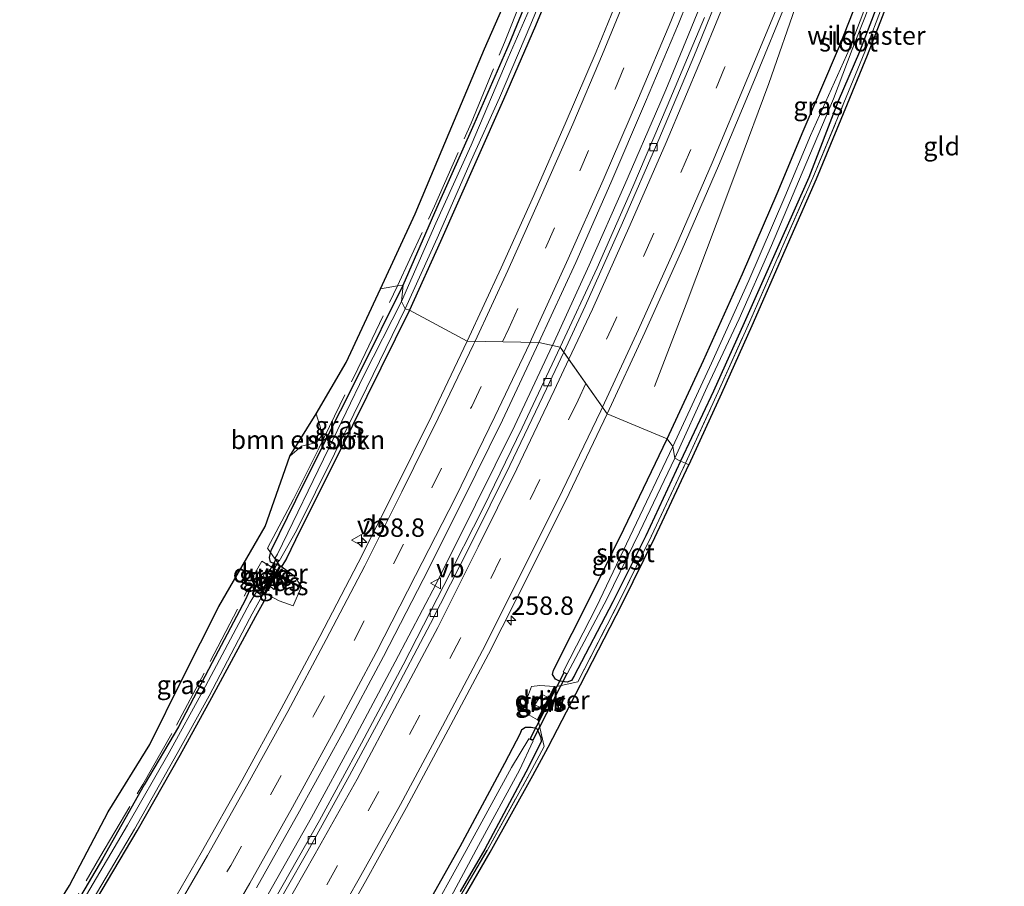
# Model space of a CAD drawing. Units: metres. Extents: x 249997 to 253698, y 465589 to 468751.
# Drawn here: x 252763 to 252897, y 467961 to 468079 of the extents above; entities that cross this region are included whole.
import ezdxf
from ezdxf.enums import TextEntityAlignment as Align

# ---------------------------------------------------------------- set-up
doc = ezdxf.new("R2010")
doc.units = ezdxf.units.M
doc.linetypes.add('IE-TERREINAFSCHEIDING', pattern=[10, 8, -2])
doc.linetypes.add('VW-3-9_STREEP', pattern=[12, 3, -9])
doc.layers.get('0').update_dxf_attribs({"lineweight": 25})
for name, color, linetype, lineweight in [('B-ME-AM-KILOMETR-S-B1', 7, 'Continuous', 18), ('B-ME-BV-GELEIDECONSTRUCTIE-GELEIDERAIL-L-B1', 213, 'BV-GELEIDERAIL', 18), ('B-ME-GR-BOMENSTRUIKEN-GV-B6', 93, 'Continuous', 18), ('B-ME-GW-KRUINLIJN-L-B1', 93, 'Continuous', 18), ('B-ME-GW-TEENLIJN-L-B1', 93, 'Continuous', 18), ('B-ME-IE-GRASLAND-GV-B6', 93, 'Continuous', 18), ('B-ME-IE-GRONDWERKLIJN-GROND_INGERICHT-GV-B6', 253, 'Continuous', 18), ('B-ME-IE-HULPGEOMETRIE-L-B1', 53, 'Continuous', 18), ('B-ME-IE-TERREINAFSCHEIDING-RASTERHEKWERK-L-B1', 8, 'IE-TERREINAFSCHEIDING', 18), ('B-ME-OG-WATER-GV-B6', 153, 'Continuous', 18), ('B-ME-VH-VERH_SOORT-BITUMEN-GV-B6', 8, 'IE-TERREINAFSCHEIDING-NATUURLIJK-HOUTWAL', 18), ('B-ME-VV-KOLK-S-B1', 8, 'Continuous', 18), ('B-ME-VW-MARKERING-39STREEP-015-L-B1', 255, 'VW-3-9_STREEP', 18), ('B-ME-VW-MARKERING-STREEP-015-L-B1', 7, 'Continuous', 18), ('B-ME-VW-MEUBILAIR_WEGMEUBILAIR-VERKEERSBORD-S-B1', 8, 'Continuous', 18)]:
    doc.layers.add(name, color=color, linetype=linetype, lineweight=lineweight)
for name, color, linetype in [('B-ME-GC-DAMWAND-GV-B6', 10, 'Continuous'), ('B-ME-GW-INSTEEKWATERGANG-L-B1', 10, 'Continuous'), ('B-ME-KG-KADASTRAAL-OPNAMEDTMGRENS-L-B1', 10, 'Continuous'), ('B-ME-KW-DUIKER-GV-B6', 10, 'Continuous')]:
    doc.layers.add(name, color=color, linetype=linetype)
doc.styles.add('NLCS-ISO', font='NLCS-ISO.TTF')
doc.linetypes.add('BV-GELEIDERAIL', pattern='A,10,-3,[108,NLCS.SHX,S=1,R=0,X=0,Y=0],-3', length=16)
doc.linetypes.add('IE-TERREINAFSCHEIDING-NATUURLIJK-HOUTWAL', pattern='A,7,-1.5,[67,NLCS.SHX,S=0.75,R=45,X=0,Y=0],-1.5,7,-1.5,[70,NLCS.SHX,S=0.75,R=0,X=0,Y=0],-1.5', length=20)

# ---------------------------------------------------------------- blocks, each defined once
blk = doc.blocks.new('hecto')
for p, q in [((0, 0.625), (-0.625, 0)), ((0, -0.625), (0, 0.625)), ((-0.625, 0), (0.625, 0)), ((0.625, 0), (0, -0.625))]:
    blk.add_line(p, q)
blk = doc.blocks.new('kolk')
blk.add_lwpolyline([(-0.5, -0.5), (0.5, -0.5), (0.5, 0.5), (-0.5, 0.5)], close=True)
blk = doc.blocks.new('verkeersbord')
for p, q in [((0, 0.75), (-0.75, -0.625)), ((0.75, -0.625), (0, 0.75)), ((-0.75, -0.625), (0.75, -0.625))]:
    blk.add_line(p, q)

msp = doc.modelspace()

# ---------------------------------------------------------------- linework, layer by layer
at = {"layer": 'B-ME-BV-GELEIDECONSTRUCTIE-GELEIDERAIL-L-B1'}
for points in [[(252901.324, 468174.482, 28.401), (252897.428, 468163.214, 28.849), (252893.376, 468151.928, 29.296), (252892.108, 468148.137, 29.318), (252890.849, 468144.347, 29.331), (252890.381, 468143.059, 29.338), (252883.306, 468121.432, 29.312), (252882.806, 468120.21, 29.319), (252881.047, 468115.159, 29.323), (252879.76, 468111.426, 29.302), (252877.067, 468103.907, 29.289), (252874.308, 468096.322, 29.264), (252871.476, 468088.877, 29.25), (252868.644, 468081.394, 29.232), (252864.704, 468070.032, 29.213), (252860.492, 468058.731, 29.159), (252857.692, 468051.261, 29.142), (252853.441, 468040.066, 28.603), (252849.146, 468028.854, 28.056)], [(252835.2744, 468034.4449, 28.2548), (252840.26, 468045.356, 29.023), (252845.142, 468056.323, 29.041), (252849.863, 468067.291, 29.075), (252850.68, 468069.175, 29.071), (252853.725, 468076.563, 29.054), (252856.757, 468084.021, 29.07)], [(252796.645, 467959.899, 28.651), (252802.518, 467970.287, 28.681), (252808.312, 467980.889, 28.71), (252813.911, 467991.463, 28.75), (252819.46, 468002.073, 28.807), (252824.825, 468012.806, 28.862), (252830.153, 468023.574, 28.903), (252835.248, 468034.387, 28.966), (252835.2744, 468034.4449, 28.2548)]]:
    msp.add_polyline3d(points, dxfattribs=at)
at = {"layer": 'B-ME-GC-DAMWAND-GV-B6'}
for points in [[(252796.8726, 468001.7917, 28.5691), (252796.299, 468000.738, 27.474), (252796.2112, 468000.7858, 27.474), (252798.2432, 468004.5188, 27.362), (252798.331, 468004.471, 27.362), (252797.7157, 468003.3406, 28.5268), (252796.8726, 468001.7917, 28.5691)], [(252835.662, 467988.039, 27.689), (252833.328, 467983.518, 27.634), (252833.239, 467983.564, 27.724), (252834.007, 467985.052, 28.593), (252834.795, 467986.579, 28.571), (252835.573, 467988.085, 27.689), (252835.662, 467988.039, 27.689)]]:
    msp.add_polyline3d(points, dxfattribs=at)
at = {"layer": 'B-ME-GR-BOMENSTRUIKEN-GV-B6'}
msp.add_polyline3d([(252799.597, 468019.386, 28.016), (252803.151, 468025.162, 27.804), (252803.755, 468023.255, 27.855), (252803.836, 468022.087, 27.958), (252803.227, 468021.277, 27.936), (252801.179, 468020.763, 27.862), (252799.597, 468019.386, 28.016)], dxfattribs=at)
at = {"layer": 'B-ME-GW-INSTEEKWATERGANG-L-B1'}
for points in [[(252814.976, 468042.642, 27.629), (252819.623, 468053.243, 27.86), (252824.659, 468064.531, 27.796), (252829.386, 468075.375, 27.767), (252834.192, 468087.103, 27.936)], [(252836.778, 468087.05, 27.778), (252832.989, 468077.858, 27.756), (252828.634, 468067.844, 27.696), (252824.886, 468059.369, 27.682), (252820.06, 468048.56, 27.601), (252815.875, 468039.244, 27.544)], [(252850.89, 468021.752, 27.955), (252855.8, 468032.401, 28.059), (252861.127, 468044.153, 28.083), (252865.848, 468055.088, 28.082), (252869.358, 468063.566, 28.105), (252874.3, 468075.124, 28.155), (252878.702, 468086.308, 28.202)], [(252879.257, 468080.136, 27.979), (252877.027, 468074.35, 28.023), (252874.129, 468067.64, 27.959), (252870.124, 468057.265, 27.808), (252865.876, 468047.719, 27.793), (252861.341, 468037.5, 27.797), (252857.181, 468028.222, 27.746), (252852.707, 468018.703, 27.717)], [(252815.875, 468039.244, 27.544), (252806.145, 468019.629, 27.436), (252800.961, 468009.252, 27.413), (252799.134, 468005.51, 27.413), (252798.5, 468004.46, 27.394), (252798.2432, 468004.5188, 27.362), (252796.964, 468004.999, 27.425), (252796.808, 468005.617, 27.649), (252797.047, 468006.57, 27.765), (252800.39, 468013.405, 27.781), (252803.879, 468020.456, 27.916), (252809.048, 468030.66, 27.639), (252814.976, 468042.642, 27.629)], [(252852.707, 468018.703, 27.717), (252847.992, 468008.564, 27.716), (252843.486, 467999.612, 27.632), (252838.196, 467989.461, 27.582), (252837.869, 467988.9, 27.517), (252837.278, 467988.699, 27.486), (252836.254, 467988.813, 27.537), (252835.688, 467989.113, 27.685), (252835.297, 467989.719, 27.752), (252835.418, 467990.328, 27.811), (252840.493, 468000.373, 27.876), (252844.971, 468009.462, 27.946), (252850.89, 468021.752, 27.955)], [(252773.24, 467959.026, 27.254), (252778.822, 467968.483, 27.297), (252784.679, 467978.751, 27.317), (252788.978, 467986.623, 27.34), (252794.962, 467997.637, 27.339), (252796.337, 468000.093, 27.371), (252796.2112, 468000.7858, 27.474), (252795.829, 468001.221, 27.443), (252795.075, 468001.632, 27.474), (252794.305, 468001.536, 27.716), (252793.544, 467999.918, 27.751), (252789.029, 467991.361, 27.559), (252784.459, 467982.634, 27.484), (252779.772, 467974.722, 27.654), (252774.152, 467964.696, 27.575), (252767.262, 467952.993, 27.451)], [(252816.855, 467955.908, 27.655), (252822.745, 467966.374, 27.711), (252828.81, 467977.695, 27.75), (252830.94, 467981.741, 27.815), (252831.116, 467982.281, 27.77), (252831.621, 467982.558, 27.733), (252832.376, 467982.574, 27.664), (252833.1, 467982.425, 27.586), (252833.387, 467981.893, 27.47), (252833.696, 467981.187, 27.375), (252833.749, 467980.585, 27.418), (252831.649, 467976.445, 27.467), (252826.084, 467966.02, 27.496), (252822.753, 467960.232, 27.444)]]:
    msp.add_polyline3d(points, dxfattribs=at)
at = {"layer": 'B-ME-GW-KRUINLIJN-L-B1'}
for points in [[(252796.335, 468001.417, 27.448), (252794.347, 468002.576, 27.734), (252795.787, 468005.146, 27.781), (252797.805, 468003.922, 27.344), (252796.335, 468001.417, 27.448)], [(252797.7157, 468003.3406, 28.5268), (252798.423, 468003.0051, 28.3312), (252797.428, 468001.296, 28.334), (252796.8726, 468001.7917, 28.5691)], [(252834.007, 467985.052, 28.593), (252832.901, 467985.596, 28.345), (252833.808, 467987.075, 28.374), (252834.795, 467986.579, 28.571)]]:
    msp.add_polyline3d(points, dxfattribs=at)
at = {"layer": 'B-ME-GW-TEENLIJN-L-B1'}
for points in [[(252796.368, 468001.943, 27.101), (252795.636, 468002.41, 27.125), (252796.474, 468004.131, 27.206), (252797.433, 468003.717, 27.165), (252796.368, 468001.943, 27.101)], [(252796.299, 468000.738, 27.474), (252798.135, 467999.738, 27.499), (252800.035, 467999.042, 27.575), (252801.196, 468001.697, 27.627), (252800.156, 468003.187, 27.55), (252798.331, 468004.471, 27.362)], [(252835.573, 467988.085, 27.689), (252833.582, 467988.256, 27.871), (252832.453, 467988.085, 27.904), (252831.61, 467985.923, 27.93), (252831.674, 467984.854, 27.829), (252831.988, 467984.286, 27.806), (252833.239, 467983.564, 27.724)]]:
    msp.add_polyline3d(points, dxfattribs=at)
at = {"layer": 'B-ME-IE-GRASLAND-GV-B6'}
for points in [[(252836.353, 468034.217, 28.204), (252833.447, 468034.831, 28.341), (252838.469, 468045.725, 28.397), (252843.236, 468056.517, 28.425), (252847.936, 468067.56, 28.449), (252852.414, 468078.164, 28.444), (252856.96, 468089.43, 28.446)], [(252834.192, 468087.103, 27.936), (252829.386, 468075.375, 27.767), (252824.659, 468064.531, 27.796), (252819.623, 468053.243, 27.86), (252814.976, 468042.642, 27.629), (252814.232, 468042.541, 27.581), (252811.929, 468042.118, 27.647), (252816.623, 468052.314, 27.83), (252821.268, 468063.326, 27.804), (252826.066, 468074.766, 27.724), (252830.517, 468084.998, 27.881)], [(252833.692, 468083.733, 26.978), (252829.247, 468073.521, 26.948), (252824.258, 468061.666, 26.905), (252819.448, 468051.036, 26.95), (252814.761, 468040.43, 26.849), (252814.976, 468042.642, 27.629), (252819.623, 468053.243, 27.86), (252824.659, 468064.531, 27.796), (252829.386, 468075.375, 27.767), (252834.192, 468087.103, 27.936)], [(252815.875, 468039.244, 27.544), (252815.261, 468039.437, 26.886), (252819.618, 468049.02, 26.885), (252824.227, 468059.562, 26.875), (252828.093, 468068.081, 26.94), (252832.363, 468078.083, 26.954), (252836.232, 468087.562, 26.94)], [(252836.778, 468087.05, 27.778), (252832.989, 468077.858, 27.756), (252828.634, 468067.844, 27.696), (252824.886, 468059.369, 27.682), (252820.06, 468048.56, 27.601), (252815.875, 468039.244, 27.544)], [(252844.102, 468081.308, 28.26), (252841.208, 468074.344, 28.253), (252837.163, 468064.888, 28.23), (252832.747, 468054.802, 28.204), (252828.31, 468044.989, 28.16), (252823.689, 468035.035, 28.1), (252815.875, 468039.244, 27.544), (252820.06, 468048.56, 27.601), (252824.886, 468059.369, 27.682), (252828.634, 468067.844, 27.696), (252832.989, 468077.858, 27.756), (252836.778, 468087.05, 27.778)], [(252878.702, 468086.308, 28.202), (252874.3, 468075.124, 28.155), (252869.358, 468063.566, 28.105), (252865.848, 468055.088, 28.082), (252861.127, 468044.153, 28.083), (252855.8, 468032.401, 28.059), (252850.89, 468021.752, 27.955), (252842.709, 468025.162, 28.483), (252847.846, 468036.187, 28.53), (252852.922, 468047.465, 28.578), (252857.86, 468058.836, 28.602), (252862.77, 468070.512, 28.607), (252867.335, 468081.707, 28.633)], [(252879.078, 468083.699, 27.002), (252875.647, 468074.738, 26.973), (252870.346, 468062.968, 26.857), (252866.863, 468054.632, 26.858), (252861.973, 468043.281, 26.804), (252856.918, 468032.047, 26.74), (252851.636, 468020.71, 26.699), (252850.89, 468021.752, 27.955), (252855.8, 468032.401, 28.059), (252861.127, 468044.153, 28.083), (252865.848, 468055.088, 28.082), (252869.358, 468063.566, 28.105), (252874.3, 468075.124, 28.155), (252878.702, 468086.308, 28.202)], [(252879.257, 468080.136, 27.979), (252877.027, 468074.35, 28.023), (252874.129, 468067.64, 27.959), (252870.124, 468057.265, 27.808), (252865.876, 468047.719, 27.793), (252861.341, 468037.5, 27.797), (252857.181, 468028.222, 27.746), (252852.707, 468018.703, 27.717), (252851.924, 468019.11, 26.637), (252856.338, 468028.814, 26.636), (252860.646, 468038.059, 26.736), (252865.05, 468048.03, 26.795), (252869.227, 468057.902, 26.79), (252873.502, 468067.93, 27.088), (252876.036, 468074.674, 26.922), (252879.705, 468083.974, 27.01)], [(252880.236, 468080.871, 27.892), (252877.744, 468074.329, 27.945), (252874.901, 468067.406, 27.978), (252870.687, 468057.23, 27.792), (252866.435, 468047.563, 27.777), (252861.931, 468037.295, 27.806), (252857.81, 468028.127, 27.736), (252853.392, 468018.442, 27.768), (252852.707, 468018.703, 27.717), (252857.181, 468028.222, 27.746), (252861.341, 468037.5, 27.797), (252865.876, 468047.719, 27.793), (252870.124, 468057.265, 27.808), (252874.129, 468067.64, 27.959), (252877.027, 468074.35, 28.023), (252879.257, 468080.136, 27.979)], [(252855.935, 468079.01, 28.34), (252853.65, 468073.532, 28.328), (252850.883, 468066.974, 28.328), (252846.197, 468056, 28.274), (252841.35, 468045.009, 28.256), (252836.353, 468034.217, 28.204)], [(252762.874, 467950.154, 27.413), (252769.631, 467961.061, 27.613), (252774.902, 467971.07, 27.715), (252780.56, 467980.204, 27.512), (252784.966, 467989.105, 27.627), (252789.936, 467998.967, 27.522), (252796.231, 468009.832, 27.809), (252799.597, 468019.386, 28.016), (252801.179, 468020.763, 27.862), (252803.227, 468021.277, 27.936), (252803.836, 468022.087, 27.958), (252803.755, 468023.255, 27.855), (252803.151, 468025.162, 27.804), (252807.269, 468032.145, 27.684), (252811.929, 468042.118, 27.647), (252814.232, 468042.541, 27.581), (252814.976, 468042.642, 27.629), (252809.048, 468030.66, 27.639), (252803.879, 468020.456, 27.916), (252800.39, 468013.405, 27.781), (252797.047, 468006.57, 27.765), (252796.808, 468005.617, 27.649)], [(252798.5, 468004.46, 27.394), (252798.2432, 468004.5188, 27.362), (252796.964, 468004.999, 27.425), (252796.808, 468005.617, 27.649), (252797.047, 468006.57, 27.765), (252800.39, 468013.405, 27.781), (252803.879, 468020.456, 27.916), (252809.048, 468030.66, 27.639), (252814.976, 468042.642, 27.629), (252814.761, 468040.43, 26.849), (252809.664, 468030.365, 26.861), (252804.829, 468020.401, 26.869), (252797.929, 468006.1, 26.667), (252797.55, 468005.503, 26.712), (252798.132, 468005.123, 26.75), (252800.495, 468009.304, 26.716), (252805.666, 468019.734, 26.798), (252815.261, 468039.437, 26.886), (252815.875, 468039.244, 27.544), (252806.145, 468019.629, 27.436), (252800.961, 468009.252, 27.413), (252799.134, 468005.51, 27.413), (252798.5, 468004.46, 27.394)], [(252773.24, 467959.026, 27.254), (252778.822, 467968.483, 27.297), (252784.679, 467978.751, 27.317), (252788.978, 467986.623, 27.34), (252794.962, 467997.637, 27.339), (252796.337, 468000.093, 27.371), (252796.2112, 468000.7858, 27.474), (252796.299, 468000.738, 27.474), (252798.135, 467999.738, 27.499), (252800.035, 467999.042, 27.575), (252801.196, 468001.697, 27.627), (252800.156, 468003.187, 27.55), (252798.38, 468004.4365, 27.367), (252798.331, 468004.471, 27.362), (252798.2432, 468004.5188, 27.362), (252798.5, 468004.46, 27.394), (252799.134, 468005.51, 27.413), (252800.961, 468009.252, 27.413), (252806.145, 468019.629, 27.436), (252815.875, 468039.244, 27.544), (252823.689, 468035.035, 28.1), (252818.872, 468024.918, 28.053), (252813.961, 468014.947, 27.98), (252808.874, 468004.913, 27.939)], [(252795.039, 467960.735, 28.019), (252800.925, 467971.181, 28.05), (252806.749, 467981.766, 28.082), (252812.327, 467992.192, 28.111), (252817.732, 468002.646, 28.173), (252823.075, 468013.27, 28.232), (252828.487, 468024.31, 28.286), (252833.447, 468034.831, 28.341), (252836.353, 468034.217, 28.204)], [(252836.353, 468034.217, 28.204), (252831.176, 468023.231, 28.17), (252825.919, 468012.429, 28.103), (252820.536, 468001.825, 28.065), (252815.003, 467991.069, 27.991), (252809.33, 467980.395, 27.949), (252803.605, 467969.916, 27.913), (252797.72, 467959.525, 27.882)], [(252803.85, 467950.98, 28.195), (252809.893, 467961.604, 28.215), (252815.46, 467971.663, 28.244), (252821.116, 467982.195, 28.29), (252826.597, 467992.505, 28.329), (252832.221, 468003.582, 28.375), (252837.538, 468014.333, 28.427), (252842.709, 468025.162, 28.483), (252850.89, 468021.752, 27.955)], [(252850.89, 468021.752, 27.955), (252844.971, 468009.462, 27.946), (252840.493, 468000.373, 27.876), (252835.418, 467990.328, 27.811), (252835.297, 467989.719, 27.752), (252835.688, 467989.113, 27.685), (252836.254, 467988.813, 27.537), (252837.278, 467988.699, 27.486), (252837.869, 467988.9, 27.517), (252838.196, 467989.461, 27.582), (252843.486, 467999.612, 27.632), (252847.992, 468008.564, 27.716), (252852.707, 468018.703, 27.717), (252853.392, 468018.442, 27.768), (252848.743, 468008.576, 27.774), (252844.297, 467999.578, 27.652), (252838.747, 467988.754, 27.541), (252835.662, 467988.039, 27.689), (252835.573, 467988.085, 27.689), (252833.582, 467988.256, 27.871), (252832.453, 467988.085, 27.904), (252831.61, 467985.923, 27.93), (252831.674, 467984.854, 27.829), (252831.988, 467984.286, 27.806), (252833.239, 467983.564, 27.724), (252833.328, 467983.518, 27.634), (252834.18, 467979.932, 27.437), (252832.17, 467976.249, 27.433), (252826.393, 467965.83, 27.527), (252822.346, 467958.889, 27.485)], [(252851.636, 468020.71, 26.699), (252846.282, 468009.384, 26.575), (252841.259, 467998.941, 26.542), (252836.739, 467990.11, 26.472), (252837.28, 467989.841, 26.483), (252842.72, 468000.051, 26.523), (252847.142, 468009.072, 26.582), (252851.924, 468019.11, 26.637), (252852.707, 468018.703, 27.717), (252847.992, 468008.564, 27.716), (252843.486, 467999.612, 27.632), (252838.196, 467989.461, 27.582), (252837.869, 467988.9, 27.517), (252837.278, 467988.699, 27.486), (252836.254, 467988.813, 27.537), (252835.688, 467989.113, 27.685), (252835.297, 467989.719, 27.752), (252835.418, 467990.328, 27.811), (252840.493, 468000.373, 27.876), (252844.971, 468009.462, 27.946), (252850.89, 468021.752, 27.955), (252851.636, 468020.71, 26.699)], [(252796.808, 468005.617, 27.649), (252796.964, 468004.999, 27.425), (252798.2432, 468004.5188, 27.362), (252796.2112, 468000.7858, 27.474), (252795.829, 468001.221, 27.443), (252795.075, 468001.632, 27.474), (252794.305, 468001.536, 27.716), (252793.544, 467999.918, 27.751), (252789.029, 467991.361, 27.559), (252784.459, 467982.634, 27.484), (252779.772, 467974.722, 27.654), (252774.152, 467964.696, 27.575), (252767.262, 467952.993, 27.451)], [(252808.874, 468004.913, 27.939), (252803.652, 467994.879, 27.897), (252798.426, 467985.084, 27.864), (252793.101, 467975.371, 27.84), (252787.55, 467965.493, 27.804), (252782.094, 467956.084, 27.783)], [(252795.787, 468005.146, 27.781), (252797.805, 468003.922, 27.344), (252796.335, 468001.417, 27.448), (252794.347, 468002.576, 27.734), (252795.787, 468005.146, 27.781)], [(252794.347, 468002.576, 27.734), (252796.335, 468001.417, 27.448), (252797.805, 468003.922, 27.344), (252795.787, 468005.146, 27.781), (252794.347, 468002.576, 27.734)], [(252797.433, 468003.717, 27.165), (252796.368, 468001.943, 27.101), (252795.636, 468002.41, 27.125), (252796.474, 468004.131, 27.206), (252797.433, 468003.717, 27.165)], [(252797.433, 468003.717, 27.165), (252796.474, 468004.131, 27.206), (252795.636, 468002.41, 27.125), (252796.368, 468001.943, 27.101), (252797.433, 468003.717, 27.165)], [(252796.299, 468000.738, 27.474), (252796.8726, 468001.7917, 28.5691), (252797.428, 468001.296, 28.334), (252798.423, 468003.0051, 28.3312), (252797.7157, 468003.3406, 28.5268), (252798.331, 468004.471, 27.362), (252800.156, 468003.187, 27.55), (252801.196, 468001.697, 27.627), (252800.035, 467999.042, 27.575), (252798.135, 467999.738, 27.499), (252796.299, 468000.738, 27.474)], [(252796.8726, 468001.7917, 28.5691), (252797.7157, 468003.3406, 28.5268), (252798.423, 468003.0051, 28.3312), (252797.428, 468001.296, 28.334), (252796.8726, 468001.7917, 28.5691)], [(252767.262, 467952.993, 27.451), (252774.152, 467964.696, 27.575), (252779.772, 467974.722, 27.654), (252784.459, 467982.634, 27.484), (252789.029, 467991.361, 27.559), (252793.544, 467999.918, 27.751), (252794.305, 468001.536, 27.716), (252795.075, 468001.632, 27.474), (252795.829, 468001.221, 27.443)], [(252795.829, 468001.221, 27.443), (252796.2112, 468000.7858, 27.474), (252796.337, 468000.093, 27.371), (252794.962, 467997.637, 27.339), (252788.978, 467986.623, 27.34), (252784.679, 467978.751, 27.317), (252778.822, 467968.483, 27.297), (252773.24, 467959.026, 27.254)], [(252772.878, 467959.195, 26.648), (252778.472, 467968.726, 26.695), (252784.271, 467978.986, 26.76), (252788.64, 467986.853, 26.648), (252794.114, 467997.307, 26.691), (252794.47, 467997.988, 26.659), (252795.826, 468000.422, 26.679), (252795.063, 468000.962, 26.756), (252794.158, 467999.449, 26.674), (252787.776, 467987.48, 26.667), (252783.185, 467979.124, 26.735), (252777.544, 467969.244, 26.722), (252771.95, 467959.805, 26.753)], [(252835.573, 467988.085, 27.689), (252834.795, 467986.579, 28.571), (252833.808, 467987.075, 28.374), (252832.901, 467985.596, 28.345), (252834.007, 467985.052, 28.593), (252833.239, 467983.564, 27.724), (252831.988, 467984.286, 27.806), (252831.674, 467984.854, 27.829), (252831.61, 467985.923, 27.93), (252832.453, 467988.085, 27.904), (252833.582, 467988.256, 27.871), (252835.573, 467988.085, 27.689)], [(252832.901, 467985.596, 28.345), (252833.808, 467987.075, 28.374), (252834.795, 467986.579, 28.571), (252834.007, 467985.052, 28.593), (252832.901, 467985.596, 28.345)], [(252822.753, 467960.232, 27.444), (252826.084, 467966.02, 27.496), (252831.649, 467976.445, 27.467), (252833.749, 467980.585, 27.418), (252833.696, 467981.187, 27.375), (252833.387, 467981.893, 27.47), (252833.1, 467982.425, 27.586), (252832.376, 467982.574, 27.664), (252831.621, 467982.558, 27.733), (252831.116, 467982.281, 27.77), (252830.94, 467981.741, 27.815), (252828.81, 467977.695, 27.75), (252822.745, 467966.374, 27.711), (252816.855, 467955.908, 27.655)], [(252816.855, 467955.908, 27.655), (252822.745, 467966.374, 27.711), (252828.81, 467977.695, 27.75), (252830.94, 467981.741, 27.815), (252831.116, 467982.281, 27.77), (252831.621, 467982.558, 27.733), (252832.376, 467982.574, 27.664), (252833.1, 467982.425, 27.586), (252833.387, 467981.893, 27.47), (252833.696, 467981.187, 27.375), (252833.749, 467980.585, 27.418), (252831.649, 467976.445, 27.467), (252826.084, 467966.02, 27.496), (252822.753, 467960.232, 27.444)], [(252821.517, 467959.547, 26.401), (252825.227, 467966.514, 26.44), (252830.811, 467976.718, 26.42), (252832.679, 467980.74, 26.394), (252832.096, 467980.997, 26.43), (252829.743, 467977.082, 26.422), (252823.562, 467965.801, 26.409), (252817.875, 467955.586, 26.396)]]:
    msp.add_polyline3d(points, dxfattribs=at)
at = {"layer": 'B-ME-IE-GRONDWERKLIJN-GROND_INGERICHT-GV-B6'}
for points in [[(252881.272, 468082.187, 27.907), (252878.068, 468073.851, 28.062), (252875.363, 468067.216, 27.978), (252871.147, 468057.034, 27.792), (252866.893, 468047.362, 27.777), (252862.388, 468037.092, 27.806), (252858.265, 468027.921, 27.736), (252853.846, 468018.232, 27.768)], [(252853.846, 468018.232, 27.768), (252853.392, 468018.442, 27.768), (252857.81, 468028.127, 27.736), (252861.931, 468037.295, 27.806), (252866.435, 468047.563, 27.777), (252870.687, 468057.23, 27.792), (252874.901, 468067.406, 27.978), (252877.744, 468074.329, 27.945), (252880.236, 468080.871, 27.892)], [(252822.346, 467958.889, 27.485), (252826.393, 467965.83, 27.527), (252832.17, 467976.249, 27.433), (252834.18, 467979.932, 27.437), (252833.328, 467983.518, 27.634), (252835.662, 467988.039, 27.689), (252838.747, 467988.754, 27.541), (252844.297, 467999.578, 27.652), (252848.743, 468008.576, 27.774), (252853.392, 468018.442, 27.768), (252853.846, 468018.232, 27.768)], [(252853.846, 468018.232, 27.768), (252849.193, 468008.359, 27.774), (252844.744, 467999.353, 27.652), (252839.086, 467988.319, 27.541), (252834.708, 467979.856, 27.437), (252832.608, 467976.008, 27.433), (252826.828, 467965.583, 27.527), (252822.779, 467958.639, 27.485)]]:
    msp.add_polyline3d(points, dxfattribs=at)
at = {"layer": 'B-ME-IE-HULPGEOMETRIE-L-B1'}
msp.add_polyline3d([(252853.846, 468018.232, 27.768), (252853.392, 468018.442, 27.768), (252852.707, 468018.703, 27.717), (252851.924, 468019.11, 26.637), (252851.636, 468020.71, 26.699), (252850.89, 468021.752, 27.955), (252842.709, 468025.162, 28.483), (252836.353, 468034.217, 28.204), (252833.447, 468034.831, 28.341), (252823.689, 468035.035, 28.1), (252815.875, 468039.244, 27.544), (252815.261, 468039.437, 26.886), (252814.761, 468040.43, 26.849), (252814.976, 468042.642, 27.629), (252814.232, 468042.541, 27.581), (252811.929, 468042.118, 27.647)], dxfattribs=at)
at = {"layer": 'B-ME-IE-TERREINAFSCHEIDING-RASTERHEKWERK-L-B1'}
for points in [[(252814.232, 468042.541, 27.581), (252819.248, 468053.364, 27.864), (252824.256, 468064.647, 27.806), (252828.758, 468075.617, 27.756), (252833.274, 468086.861, 27.937), (252839.187, 468101.464, 28.045), (252843.808, 468112.79, 28.052), (252848.659, 468124.849, 27.842), (252854.061, 468138.649, 27.857), (252860.183, 468153.98, 27.847)], [(252853.392, 468018.442, 27.768), (252857.81, 468028.127, 27.736), (252861.931, 468037.295, 27.806), (252866.435, 468047.563, 27.777), (252870.687, 468057.23, 27.792), (252874.901, 468067.406, 27.978), (252877.744, 468074.329, 27.945), (252880.236, 468080.871, 27.892), (252880.872, 468082.54, 27.901), (252883.989, 468090.727, 27.944), (252888.055, 468101.618, 27.899), (252888.075, 468101.669, 27.998), (252888.934, 468103.884, 28.065), (252889.002, 468104.058, 27.978), (252891.01, 468109.937, 28.008), (252894.331, 468119.098, 27.787)], [(252766.863, 467953.091, 27.486), (252773.779, 467964.893, 27.581), (252779.6, 467974.765, 27.642), (252784.192, 467982.863, 27.49), (252788.764, 467991.507, 27.551), (252793.838, 468001.22, 27.778), (252796.2112, 468000.7858, 27.474), (252798.2432, 468004.5188, 27.362), (252796.578, 468006.897, 27.78), (252800.071, 468013.555, 27.768), (252803.558, 468020.538, 27.943), (252808.819, 468031.258, 27.678), (252814.232, 468042.541, 27.581)], [(252822.346, 467958.889, 27.485), (252826.393, 467965.83, 27.527), (252832.17, 467976.249, 27.433), (252834.18, 467979.932, 27.437), (252833.328, 467983.518, 27.634), (252835.662, 467988.039, 27.689), (252838.747, 467988.754, 27.541), (252844.297, 467999.578, 27.652), (252848.743, 468008.576, 27.774), (252853.392, 468018.442, 27.768)]]:
    msp.add_polyline3d(points, dxfattribs=at)
at = {"layer": 'B-ME-KG-KADASTRAAL-OPNAMEDTMGRENS-L-B1'}
for points in [[(252811.929, 468042.118, 27.647), (252816.623, 468052.314, 27.83), (252821.268, 468063.326, 27.804), (252826.066, 468074.766, 27.724), (252830.517, 468084.998, 27.881)], [(252881.272, 468082.187, 27.907), (252878.068, 468073.851, 28.062), (252875.363, 468067.216, 27.978), (252871.147, 468057.034, 27.792), (252866.893, 468047.362, 27.777), (252862.388, 468037.092, 27.806), (252858.265, 468027.921, 27.736), (252853.846, 468018.232, 27.768)], [(252762.874, 467950.154, 27.413), (252769.631, 467961.061, 27.613), (252774.902, 467971.07, 27.715), (252780.56, 467980.204, 27.512), (252784.966, 467989.105, 27.627), (252789.936, 467998.967, 27.522), (252796.231, 468009.832, 27.809), (252799.597, 468019.386, 28.016), (252803.151, 468025.162, 27.804), (252807.269, 468032.145, 27.684), (252811.929, 468042.118, 27.647)], [(252822.779, 467958.639, 27.485), (252826.828, 467965.583, 27.527), (252832.608, 467976.008, 27.433), (252834.708, 467979.856, 27.437), (252839.086, 467988.319, 27.541), (252844.744, 467999.353, 27.652), (252849.193, 468008.359, 27.774), (252853.846, 468018.232, 27.768)]]:
    msp.add_polyline3d(points, dxfattribs=at)
at = {"layer": 'B-ME-KW-DUIKER-GV-B6'}
for points in [[(252798.09, 468005.232, 26.719), (252795.569, 468000.685, 26.651), (252795.219, 468000.879, 26.651), (252797.74, 468005.426, 26.719), (252798.09, 468005.232, 26.719)], [(252837.223, 467989.807, 26.519), (252832.628, 467980.789, 26.397), (252832.272, 467980.971, 26.397), (252836.867, 467989.989, 26.519), (252837.223, 467989.807, 26.519)]]:
    msp.add_polyline3d(points, dxfattribs=at)
at = {"layer": 'B-ME-OG-WATER-GV-B6'}
for points in [[(252815.261, 468039.437, 26.886), (252814.761, 468040.43, 26.849), (252819.448, 468051.036, 26.95), (252824.258, 468061.666, 26.905), (252829.247, 468073.521, 26.948), (252833.692, 468083.733, 26.978), (252838.067, 468094.655, 27.016), (252842.389, 468105.073, 27.077), (252847.594, 468118.106, 27.2), (252851.092, 468128.083, 27.269), (252853.407, 468134.051, 27.228), (252854, 468133.827, 27.212), (252852.646, 468129.635, 27.285), (252850.39, 468123.706, 27.247), (252848.006, 468117.314, 27.211), (252844.391, 468107.77, 27.146), (252840.352, 468097.707, 27.056), (252836.232, 468087.562, 26.94), (252832.363, 468078.083, 26.954), (252828.093, 468068.081, 26.94), (252824.227, 468059.562, 26.875), (252819.618, 468049.02, 26.885), (252815.261, 468039.437, 26.886)], [(252856.338, 468028.814, 26.636), (252851.924, 468019.11, 26.637), (252851.636, 468020.71, 26.699), (252856.918, 468032.047, 26.74), (252861.973, 468043.281, 26.804), (252866.863, 468054.632, 26.858), (252870.346, 468062.968, 26.857), (252875.647, 468074.738, 26.973), (252879.078, 468083.699, 27.002)], [(252879.705, 468083.974, 27.01), (252876.036, 468074.674, 26.922), (252873.502, 468067.93, 27.088), (252869.227, 468057.902, 26.79), (252865.05, 468048.03, 26.795), (252860.646, 468038.059, 26.736), (252856.338, 468028.814, 26.636)], [(252815.261, 468039.437, 26.886), (252805.666, 468019.734, 26.798), (252800.495, 468009.304, 26.716), (252798.132, 468005.123, 26.75), (252797.55, 468005.503, 26.712), (252797.929, 468006.1, 26.667), (252804.829, 468020.401, 26.869), (252809.664, 468030.365, 26.861), (252814.761, 468040.43, 26.849), (252815.261, 468039.437, 26.886)], [(252851.924, 468019.11, 26.637), (252847.142, 468009.072, 26.582), (252842.72, 468000.051, 26.523), (252837.28, 467989.841, 26.483), (252836.739, 467990.11, 26.472), (252841.259, 467998.941, 26.542), (252846.282, 468009.384, 26.575), (252851.636, 468020.71, 26.699), (252851.924, 468019.11, 26.637)], [(252771.95, 467959.805, 26.753), (252777.544, 467969.244, 26.722), (252783.185, 467979.124, 26.735), (252787.776, 467987.48, 26.667), (252794.158, 467999.449, 26.674), (252795.063, 468000.962, 26.756), (252795.826, 468000.422, 26.679), (252794.47, 467997.988, 26.659), (252794.114, 467997.307, 26.691), (252788.64, 467986.853, 26.648), (252784.271, 467978.986, 26.76), (252778.472, 467968.726, 26.695), (252772.878, 467959.195, 26.648)], [(252817.875, 467955.586, 26.396), (252823.562, 467965.801, 26.409), (252829.743, 467977.082, 26.422), (252832.096, 467980.997, 26.43), (252832.679, 467980.74, 26.394), (252830.811, 467976.718, 26.42), (252825.227, 467966.514, 26.44), (252821.517, 467959.547, 26.401)]]:
    msp.add_polyline3d(points, dxfattribs=at)
at = {"layer": 'B-ME-VH-VERH_SOORT-BITUMEN-GV-B6'}
for points in [[(252856.96, 468089.43, 28.446), (252852.414, 468078.164, 28.444), (252847.936, 468067.56, 28.449), (252843.236, 468056.517, 28.425), (252838.469, 468045.725, 28.397), (252833.447, 468034.831, 28.341), (252823.689, 468035.035, 28.1), (252828.31, 468044.989, 28.16), (252832.747, 468054.802, 28.204), (252837.163, 468064.888, 28.23), (252841.208, 468074.344, 28.253), (252844.102, 468081.308, 28.26)], [(252859.123, 468085.096, 28.415), (252854.513, 468073.709, 28.402), (252849.736, 468062.444, 28.397), (252844.824, 468051.116, 28.356), (252839.747, 468039.797, 28.325), (252836.8221, 468033.5487, 28.2246), (252836.353, 468034.217, 28.204), (252841.35, 468045.009, 28.256), (252846.197, 468056, 28.274), (252850.883, 468066.974, 28.328), (252853.65, 468073.532, 28.328), (252855.935, 468079.01, 28.34)], [(252867.335, 468081.707, 28.633), (252862.77, 468070.512, 28.607), (252857.86, 468058.836, 28.602), (252852.922, 468047.465, 28.578), (252847.846, 468036.187, 28.53), (252842.709, 468025.162, 28.483), (252836.8221, 468033.5487, 28.2246), (252839.747, 468039.797, 28.325), (252844.824, 468051.116, 28.356), (252849.736, 468062.444, 28.397), (252854.513, 468073.709, 28.402), (252859.123, 468085.096, 28.415)], [(252782.094, 467956.084, 27.783), (252787.55, 467965.493, 27.804), (252793.101, 467975.371, 27.84), (252798.426, 467985.084, 27.864), (252803.652, 467994.879, 27.897), (252808.874, 468004.913, 27.939), (252813.961, 468014.947, 27.98), (252818.872, 468024.918, 28.053), (252823.689, 468035.035, 28.1), (252833.447, 468034.831, 28.341)], [(252833.447, 468034.831, 28.341), (252828.487, 468024.31, 28.286), (252823.075, 468013.27, 28.232), (252817.732, 468002.646, 28.173), (252812.327, 467992.192, 28.111), (252806.749, 467981.766, 28.082), (252800.925, 467971.181, 28.05), (252795.039, 467960.735, 28.019)], [(252836.8221, 468033.5487, 28.2246), (252834.491, 468028.569, 28.278), (252829.486, 468018.119, 28.22), (252824.165, 468007.366, 28.162), (252818.73, 467996.652, 28.109), (252813.239, 467986.262, 28.066), (252807.717, 467976.017, 28.034), (252802.051, 467965.751, 28.002), (252796.127, 467955.387, 27.974)], [(252796.127, 467955.387, 27.974), (252802.051, 467965.751, 28.002), (252807.717, 467976.017, 28.034), (252813.239, 467986.262, 28.066), (252818.73, 467996.652, 28.109), (252824.165, 468007.366, 28.162), (252829.486, 468018.119, 28.22), (252834.491, 468028.569, 28.278), (252836.8221, 468033.5487, 28.2246), (252842.709, 468025.162, 28.483)], [(252797.72, 467959.525, 27.882), (252803.605, 467969.916, 27.913), (252809.33, 467980.395, 27.949), (252815.003, 467991.069, 27.991), (252820.536, 468001.825, 28.065), (252825.919, 468012.429, 28.103), (252831.176, 468023.231, 28.17), (252836.353, 468034.217, 28.204), (252836.8221, 468033.5487, 28.2246)], [(252842.709, 468025.162, 28.483), (252837.538, 468014.333, 28.427), (252832.221, 468003.582, 28.375), (252826.597, 467992.505, 28.329), (252821.116, 467982.195, 28.29), (252815.46, 467971.663, 28.244), (252809.893, 467961.604, 28.215), (252803.85, 467950.98, 28.195)]]:
    msp.add_polyline3d(points, dxfattribs=at)
at = {"layer": 'B-ME-VW-MARKERING-39STREEP-015-L-B1'}
for points in [[(252917.692, 468270.299, 28.546), (252915.361, 468258.58, 28.575), (252912.966, 468246.831, 28.599), (252910.388, 468235.139, 28.596), (252907.707, 468223.448, 28.582), (252904.828, 468211.846, 28.571), (252901.896, 468200.208, 28.568), (252898.729, 468188.757, 28.569), (252895.452, 468176.897, 28.565), (252891.881, 468164.993, 28.569), (252888.157, 468152.866, 28.568), (252884.418, 468141.374, 28.563), (252880.525, 468129.767, 28.566), (252876.514, 468118.451, 28.556), (252872.283, 468106.666, 28.559), (252867.773, 468094.921, 28.535), (252863.327, 468083.418, 28.528), (252858.688, 468072.156, 28.516), (252853.931, 468060.678, 28.505), (252848.89, 468049.293, 28.472), (252843.884, 468038.002, 28.443), (252839.8155, 468029.2842, 28.356)], [(252828.4865, 468034.9347, 28.2185), (252829.352, 468036.753, 28.225), (252834.353, 468047.672, 28.284), (252839.018, 468058.171, 28.316), (252843.841, 468069.421, 28.342), (252848.181, 468079.706, 28.355)], [(252785.051, 467952.504, 27.896), (252791.551, 467963.8, 27.927), (252796.974, 467973.398, 27.95), (252802.859, 467984.196, 27.98), (252808.342, 467994.365, 28.015), (252813.681, 468004.767, 28.062), (252818.903, 468015.074, 28.126), (252824.311, 468026.163, 28.182), (252828.4865, 468034.9347, 28.2185)], [(252839.8155, 468029.2842, 28.356), (252838.763, 468027.029, 28.398), (252833.586, 468016.209, 28.349), (252828.24, 468005.479, 28.278), (252822.747, 467994.57, 28.222), (252817.276, 467984.22, 28.194), (252811.685, 467973.848, 28.164), (252806.093, 467963.785, 28.135), (252800.067, 467953.147, 28.094)]]:
    msp.add_polyline3d(points, dxfattribs=at)
at = {"layer": 'B-ME-VW-MARKERING-STREEP-015-L-B1'}
for points in [[(252914.309, 468270.811, 28.461), (252912.078, 468259.479, 28.491), (252909.628, 468247.556, 28.511), (252907.066, 468235.913, 28.519), (252904.356, 468224.241, 28.495), (252901.535, 468212.779, 28.49), (252898.592, 468201.138, 28.483), (252895.514, 468189.774, 28.486), (252892.118, 468177.775, 28.489), (252888.558, 468165.884, 28.478), (252884.856, 468153.79, 28.487), (252881.076, 468142.352, 28.46), (252877.279, 468130.919, 28.468), (252873.235, 468119.528, 28.456), (252869.029, 468107.75, 28.471), (252864.643, 468096.256, 28.45), (252860.155, 468084.719, 28.444), (252855.541, 468073.415, 28.436), (252850.754, 468062, 28.415), (252845.851, 468050.824, 28.387), (252840.721, 468039.37, 28.351), (252837.5117, 468032.5662, 28.2549)], [(252921.06, 468269.707, 28.643), (252918.701, 468257.724, 28.662), (252916.332, 468246.159, 28.689), (252913.726, 468234.375, 28.672), (252911.076, 468222.835, 28.669), (252908.154, 468210.974, 28.663), (252905.211, 468199.438, 28.66), (252902.07, 468187.888, 28.654), (252898.729, 468175.994, 28.647), (252895.134, 468163.938, 28.633), (252891.449, 468151.909, 28.633), (252887.621, 468140.202, 28.633), (252883.693, 468128.487, 28.635), (252879.745, 468117.226, 28.638), (252875.491, 468105.447, 28.653), (252870.958, 468093.662, 28.62), (252866.496, 468082.084, 28.611), (252861.848, 468070.836, 28.593), (252857.004, 468059.243, 28.589), (252852.043, 468047.885, 28.557), (252846.996, 468036.619, 28.519), (252842.0787, 468026.0599, 28.4553)], [(252855.948, 468089.917, 28.438), (252851.373, 468078.448, 28.43), (252846.965, 468068.063, 28.427), (252842.204, 468056.891, 28.401), (252837.444, 468046.231, 28.373), (252832.442, 468035.274, 28.318), (252832.2427, 468034.8562, 28.3113)], [(252824.7756, 468035.0123, 28.1268), (252829.223, 468044.635, 28.189), (252833.624, 468054.434, 28.226), (252838.066, 468064.529, 28.255), (252842.109, 468074.032, 28.275), (252844.948, 468080.928, 28.284)], [(252782.849, 467955.541, 27.809), (252788.393, 467965.155, 27.831), (252793.895, 467974.879, 27.867), (252799.299, 467984.701, 27.891), (252804.518, 467994.47, 27.926), (252809.77, 468004.508, 27.969), (252814.816, 468014.534, 28.019), (252819.746, 468024.562, 28.065), (252824.573, 468034.574, 28.133), (252824.7756, 468035.0123, 28.1268)], [(252832.2427, 468034.8562, 28.3113), (252827.45, 468024.809, 28.279), (252822.108, 468013.793, 28.21), (252816.696, 468003.186, 28.16), (252811.335, 467992.72, 28.101), (252805.799, 467982.381, 28.07), (252799.962, 467971.713, 28.035), (252794.155, 467961.397, 28.005), (252788.03, 467950.833, 27.985)], [(252837.5117, 468032.5662, 28.2549), (252835.514, 468028.331, 28.301), (252830.465, 468017.658, 28.251), (252825.18, 468007.061, 28.189), (252819.702, 467996.123, 28.134), (252814.22, 467985.826, 28.095), (252808.723, 467975.506, 28.066), (252803.024, 467965.379, 28.036), (252797.065, 467954.85, 28.007)], [(252842.0787, 468026.0599, 28.4553), (252841.851, 468025.571, 28.468), (252836.666, 468014.742, 28.411), (252831.32, 468003.986, 28.355), (252825.762, 467992.991, 28.309), (252820.336, 467982.718, 28.273), (252814.638, 467972.088, 28.232), (252809.015, 467962.03, 28.2), (252803.057, 467951.49, 28.177)]]:
    msp.add_polyline3d(points, dxfattribs=at)

# ---------------------------------------------------------------- block references
at = {"layer": 'B-ME-AM-KILOMETR-S-B1', "rotation": 90}
for p in [(252809.433, 468007.662, 27.827), (252829.691, 467997.058, 28.229)]:
    msp.add_blockref('hecto', p, dxfattribs=at)
at = {"layer": 'B-ME-VV-KOLK-S-B1', "rotation": 90}
for p in [(252849.02, 468061.371, 28.299), (252834.595, 468029.473, 28.179), (252819.16, 467998.103, 28.025), (252802.574, 467967.232, 27.913)]:
    msp.add_blockref('kolk', p, dxfattribs=at)
at = {"layer": 'B-ME-VW-MEUBILAIR_WEGMEUBILAIR-VERKEERSBORD-S-B1', "rotation": 90}
for p in [(252808.718, 468007.998, 27.783), (252819.465, 468002.134, 28.795)]:
    msp.add_blockref('verkeersbord', p, dxfattribs=at)

# ---------------------------------------------------------------- texts
at = {"layer": 'B-ME-AM-KILOMETR-S-B1', "ltscale": 0.2, "style": 'NLCS-ISO'}
for p in [(252809.433, 468007.662, 27.827), (252829.691, 467997.058, 28.229)]:
    msp.add_text('258.8', height=2.5, dxfattribs=at).set_placement(p, align=Align.BOTTOM_LEFT)
at = {"layer": 'B-ME-GC-DAMWAND-GV-B6', "ltscale": 0.2, "style": 'NLCS-ISO'}
for p in [(252797.2208, 468002.4911), (252834.6094, 467986.1251)]:
    msp.add_text('dw', height=2.5, dxfattribs=at).set_placement(p, align=Align.MIDDLE_CENTER)
at = {"layer": 'B-ME-GR-BOMENSTRUIKEN-GV-B6', "ltscale": 0.2, "style": 'NLCS-ISO'}
msp.add_text('bmn en strkn', height=2.5, dxfattribs=at).set_placement((252802.0489, 468021.6166), align=Align.MIDDLE_CENTER)
at = {"layer": 'B-ME-IE-GRASLAND-GV-B6', "ltscale": 0.2, "style": 'NLCS-ISO'}
for p in [(252871.408, 468066.986), (252806.3415, 468023.551), (252844.002, 468005.2255), (252796.076, 468003.2815), (252796.076, 468003.2815), (252796.5345, 468003.037), (252796.5345, 468003.037), (252797.6478, 468002.3183), (252798.7475, 468001.7565), (252784.8685, 467988.327), (252833.5915, 467985.91), (252833.848, 467986.0635)]:
    msp.add_text('gras', height=2.5, dxfattribs=at).set_placement(p, align=Align.MIDDLE_CENTER)
at = {"layer": 'B-ME-IE-GRONDWERKLIJN-GROND_INGERICHT-GV-B6', "ltscale": 0.2, "style": 'NLCS-ISO'}
msp.add_text('gld', height=2.5, dxfattribs=at).set_placement((252888.1963, 468061.5086), align=Align.MIDDLE_CENTER)
at = {"layer": 'B-ME-IE-TERREINAFSCHEIDING-RASTERHEKWERK-L-B1', "ltscale": 0.2, "style": 'NLCS-ISO'}
msp.add_text('wildraster', height=2.5, dxfattribs=at).set_placement((252877.9627, 468076.5496), align=Align.MIDDLE_CENTER)
at = {"layer": 'B-ME-KW-DUIKER-GV-B6', "ltscale": 0.2, "style": 'NLCS-ISO'}
for p in [(252796.9416, 468003.4908), (252835.2426, 467986.2726)]:
    msp.add_text('duiker', height=2.5, dxfattribs=at).set_placement(p, align=Align.MIDDLE_CENTER)
at = {"layer": 'B-ME-OG-WATER-GV-B6', "ltscale": 0.2, "style": 'NLCS-ISO'}
for p in [(252875.5394, 468075.6358), (252805.9548, 468021.5834), (252845.2118, 468006.2588)]:
    msp.add_text('sloot', height=2.5, dxfattribs=at).set_placement(p, align=Align.MIDDLE_CENTER)
at = {"layer": 'B-ME-VW-MEUBILAIR_WEGMEUBILAIR-VERKEERSBORD-S-B1', "ltscale": 0.2, "style": 'NLCS-ISO'}
for p in [(252808.718, 468007.998, 27.783), (252819.465, 468002.134, 28.795)]:
    msp.add_text('vb', height=2.5, dxfattribs=at).set_placement(p, align=Align.BOTTOM_LEFT)

doc.saveas('drawing.dxf')
